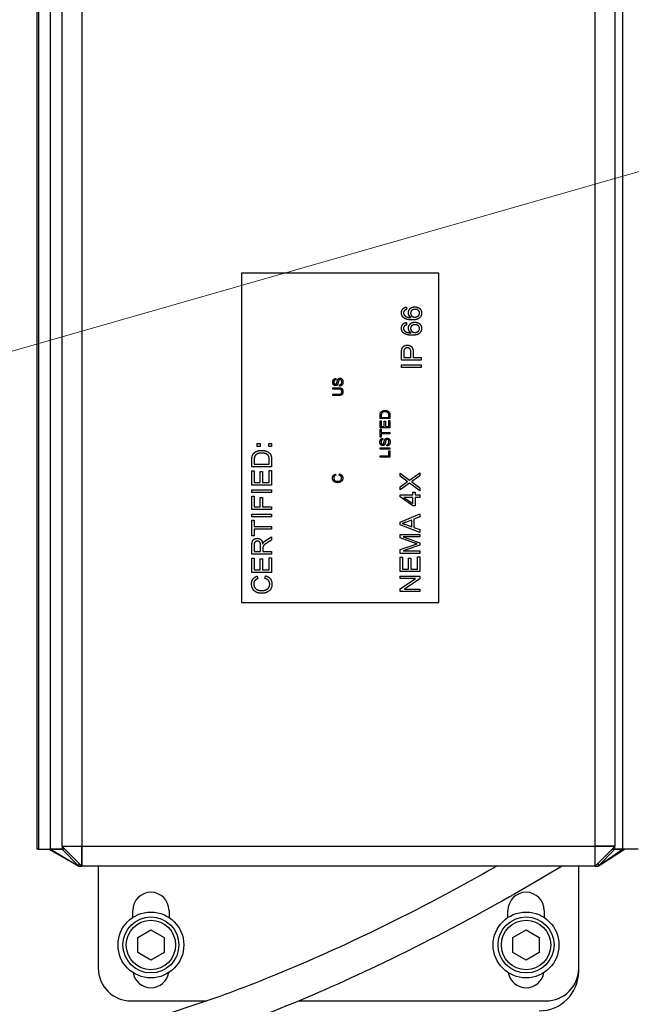
# Model space of a CAD drawing. Units: millimetres. Extents: x 156 to 4857, y 19 to 2724.
# Drawn here: x 710 to 775, y 1258 to 1363 of the extents above; entities that cross this region are included whole.
import ezdxf

# ---------------------------------------------------------------- set-up
doc = ezdxf.new("R2010")
doc.units = ezdxf.units.MM
doc.header["$LTSCALE"] = 10
doc.layers.add('Symbols(Hillmar_metric)', color=7, linetype='Continuous', lineweight=18)
doc.layers.add('Visible Edges(Hillmar_metric)', color=7, linetype='Continuous', lineweight=25)
doc.layers.add('Visible Tangent Edges(Hillmar_Metric)', color=7, linetype='Continuous', lineweight=25, true_color=0xc0c0c0)
doc.styles.add('Hillmar_metric_Dimensions', font='arial.ttf')
doc.dimstyles.new('DEFAULT-ISO-Method 1b-Hillmar_metric$7', dxfattribs={"dimscale": 10, "dimtxt": 2, "dimasz": 2.5, "dimexe": 1, "dimexo": 1, "dimgap": 0.25, "dimtad": 1, "dimtih": 1, "dimtoh": 1, "dimrnd": 1e-08, "dimdsep": 46, "dimtxsty": 'Hillmar_metric_Dimensions', "dimcen": 0.09, "dimdle": 8, "dimclrd": 7, "dimclre": 7, "dimclrt": 7, "dimazin": 2, "dimtfac": 0.75, "dimtmove": 0, "dimatfit": 3, "dimfxl": 1, "dimtolj": 1, "dimlwd": 15, "dimlwe": 9, "dimarcsym": 0})

msp = doc.modelspace()

# ---------------------------------------------------------------- linework, layer by layer
at = {"layer": 'Visible Edges(Hillmar_metric)'}
for p, q in [((711.8029, 1365.4277), (711.8029, 1274.5126)), ((711.9853, 1365.4277), (711.9853, 1274.5126)), ((714.4755, 1274.8202), (714.4755, 1365.1202)), ((773.2755, 1365.1202), (773.2755, 1274.8202)), ((733.5575, 1335.7202), (733.5575, 1300.7202)), ((754.5575, 1335.7202), (733.5575, 1335.7202)), ((754.5575, 1300.7202), (754.5575, 1335.7202)), ((751.0973, 1332.1082), (751.1181, 1331.8521)), ((751.0973, 1330.4771), (751.1181, 1330.221)), ((750.5819, 1326.4692), (750.5819, 1327.2615)), ((750.83, 1327.2855), (750.83, 1326.7477)), ((750.83, 1326.7477), (751.5807, 1326.7477)), ((751.5807, 1326.7477), (751.5807, 1327.2903)), ((751.8288, 1327.2871), (751.8288, 1326.7477)), ((751.8288, 1326.7477), (752.6819, 1326.7477)), ((752.6819, 1326.7477), (752.6819, 1326.4692)), ((752.6819, 1326.4692), (750.5819, 1326.4692)), ((750.5819, 1325.7025), (750.5819, 1325.981)), ((750.5819, 1325.981), (752.6819, 1325.981)), ((752.6819, 1325.7025), (750.5819, 1325.7025)), ((752.6819, 1325.981), (752.6819, 1325.7025)), ((743.5835, 1324.5346), (743.5939, 1324.4018)), ((744.0005, 1323.7295), (743.9893, 1323.8608)), ((743.2882, 1323.5455), (743.8948, 1323.5455)), ((743.2882, 1323.4062), (743.2882, 1323.5455)), ((743.894, 1323.4062), (743.2882, 1323.4062)), ((743.2882, 1322.7196), (743.2882, 1322.8588)), ((743.2882, 1322.8588), (743.894, 1322.8588)), ((743.8948, 1322.7196), (743.2882, 1322.7196)), ((748.3008, 1320.2615), (748.3008, 1320.6232)), ((748.4249, 1320.6216), (748.4249, 1320.4007)), ((749.2268, 1320.4007), (749.2268, 1320.6248)), ((749.3508, 1320.6408), (749.3508, 1320.2615)), ((749.3508, 1320.2615), (748.3008, 1320.2615)), ((748.3008, 1320.0462), (748.4249, 1320.0462)), ((748.3008, 1319.2859), (748.3008, 1320.0462)), ((748.4249, 1320.4007), (749.2268, 1320.4007)), ((748.4249, 1320.0462), (748.4249, 1319.4252)), ((748.4249, 1319.4252), (748.7458, 1319.4252)), ((748.7458, 1320.007), (748.8699, 1320.007)), ((748.7458, 1319.4252), (748.7458, 1320.007)), ((748.8699, 1320.007), (748.8699, 1319.4252)), ((748.8699, 1319.4252), (749.2268, 1319.4252)), ((749.2268, 1319.4252), (749.2268, 1320.0702)), ((749.2268, 1320.0702), (749.3508, 1320.0702)), ((749.3508, 1320.0702), (749.3508, 1319.2859)), ((749.3508, 1319.2859), (748.3008, 1319.2859)), ((748.3008, 1318.3079), (748.3008, 1319.1403)), ((748.3008, 1319.1403), (748.4249, 1319.1403)), ((748.4249, 1319.1403), (748.4249, 1318.7929)), ((748.4249, 1318.7929), (749.3508, 1318.7929)), ((749.3508, 1318.6537), (748.4249, 1318.6537)), ((748.4249, 1318.6537), (748.4249, 1318.3079)), ((749.3508, 1318.7929), (749.3508, 1318.6537)), ((735.2436, 1317.3123), (735.2436, 1317.6052)), ((735.2436, 1317.6052), (735.5365, 1317.6052)), ((735.5365, 1317.3123), (735.2436, 1317.3123)), ((735.5365, 1317.6052), (735.5365, 1317.3123)), ((736.4729, 1317.6052), (736.7658, 1317.6052)), ((736.4729, 1317.3123), (736.4729, 1317.6052)), ((736.7658, 1317.3123), (736.4729, 1317.3123)), ((736.7658, 1317.6052), (736.7658, 1317.3123)), ((748.4249, 1318.3079), (748.3008, 1318.3079)), ((748.5962, 1318.1655), (748.6066, 1318.0326)), ((749.0131, 1317.3604), (749.0019, 1317.4916)), ((748.3008, 1317.0242), (748.3008, 1317.1635)), ((748.3008, 1317.1635), (749.3508, 1317.1635)), ((749.3508, 1317.0242), (748.3008, 1317.0242)), ((748.3008, 1316.3184), (749.2268, 1316.3184)), ((748.3008, 1316.1791), (748.3008, 1316.3184)), ((749.2268, 1316.3184), (749.2268, 1316.8354)), ((749.2268, 1316.8354), (749.3508, 1316.8354)), ((749.3508, 1317.1635), (749.3508, 1317.0242)), ((749.3508, 1316.8354), (749.3508, 1316.1791)), ((734.6658, 1315.1531), (734.6658, 1315.8765)), ((734.9139, 1315.8733), (734.9139, 1315.4316)), ((734.9139, 1315.4316), (736.5177, 1315.4316)), ((736.5177, 1315.4316), (736.5177, 1315.8797)), ((736.7658, 1315.9118), (736.7658, 1315.1531)), ((749.3508, 1316.1791), (748.3008, 1316.1791)), ((736.7658, 1315.1531), (734.6658, 1315.1531)), ((734.6658, 1313.2019), (734.6658, 1314.7225)), ((734.6658, 1314.7225), (734.9139, 1314.7225)), ((734.9139, 1314.7225), (734.9139, 1313.4804)), ((735.5557, 1313.4804), (735.5557, 1314.6441)), ((735.5557, 1314.6441), (735.8038, 1314.6441)), ((735.8038, 1314.6441), (735.8038, 1313.4804)), ((736.5177, 1314.7705), (736.7658, 1314.7705)), ((736.5177, 1313.4804), (736.5177, 1314.7705)), ((736.7658, 1314.7705), (736.7658, 1313.2019)), ((743.5503, 1314.37), (743.5831, 1314.2331)), ((743.9441, 1314.2484), (743.9793, 1314.3876)), ((750.4307, 1314.4594), (751.4295, 1313.7312)), ((750.4307, 1314.1569), (750.4307, 1314.4594)), ((750.9893, 1313.7376), (750.4307, 1314.1569)), ((751.4295, 1313.7312), (752.5307, 1314.5171)), ((752.5307, 1314.1761), (751.7816, 1313.6447)), ((752.5307, 1314.5171), (752.5307, 1314.1761)), ((736.7658, 1313.2019), (734.6658, 1313.2019)), ((734.9139, 1313.4804), (735.5557, 1313.4804)), ((735.8038, 1313.4804), (736.5177, 1313.4804)), ((751.4423, 1313.403), (750.4307, 1312.6876)), ((750.4307, 1313.0173), (750.9685, 1313.4014)), ((752.5307, 1312.5915), (751.4423, 1313.403)), ((751.8024, 1313.4575), (752.5307, 1312.9261)), ((734.6658, 1312.7073), (736.7658, 1312.7073)), ((734.6658, 1312.4288), (734.6658, 1312.7073)), ((736.7658, 1312.4288), (734.6658, 1312.4288)), ((736.7658, 1312.7073), (736.7658, 1312.4288)), ((750.4307, 1312.6876), (750.4307, 1313.0173)), ((750.4307, 1312.153), (751.7912, 1312.153)), ((750.4307, 1311.9417), (750.4307, 1312.153)), ((751.7912, 1312.153), (751.7912, 1312.4363)), ((751.7912, 1312.4363), (752.0281, 1312.4363)), ((752.0281, 1312.4363), (752.0281, 1312.153)), ((752.0281, 1312.153), (752.5307, 1312.153)), ((752.5307, 1312.9261), (752.5307, 1312.5915)), ((752.5307, 1312.153), (752.5307, 1311.8953)), ((734.6658, 1310.6025), (734.6658, 1312.0207)), ((734.6658, 1312.0207), (734.9139, 1312.0207)), ((734.9139, 1312.0207), (734.9139, 1310.881)), ((735.5637, 1311.867), (735.8118, 1311.867)), ((735.5637, 1310.881), (735.5637, 1311.867)), ((735.8118, 1311.867), (735.8118, 1310.881)), ((751.7912, 1310.9845), (750.4307, 1311.9417)), ((751.7912, 1311.8953), (750.8437, 1311.8953)), ((750.8437, 1311.8953), (751.7912, 1311.2374)), ((751.7912, 1311.2374), (751.7912, 1311.8953)), ((752.0281, 1311.8953), (752.0281, 1310.9845)), ((752.5307, 1311.8953), (752.0281, 1311.8953)), ((736.7658, 1310.6025), (734.6658, 1310.6025)), ((734.6658, 1309.8214), (734.6658, 1310.0999)), ((734.6658, 1310.0999), (736.7658, 1310.0999)), ((734.9139, 1310.881), (735.5637, 1310.881)), ((735.8118, 1310.881), (736.7658, 1310.881)), ((736.7658, 1310.881), (736.7658, 1310.6025)), ((736.7658, 1310.0999), (736.7658, 1309.8214)), ((750.4307, 1309.2799), (752.5307, 1310.1378)), ((752.0281, 1310.9845), (751.7912, 1310.9845)), ((752.5307, 1310.1378), (752.5307, 1309.8209)), ((736.7658, 1309.8214), (734.6658, 1309.8214)), ((734.6658, 1307.8239), (734.6658, 1309.4885)), ((734.6658, 1309.4885), (734.9139, 1309.4885)), ((734.9139, 1309.4885), (734.9139, 1308.7938)), ((750.4307, 1308.979), (750.4307, 1309.2799)), ((752.5307, 1308.1722), (750.4307, 1308.979)), ((751.0534, 1309.0094), (751.6696, 1308.7773)), ((751.6696, 1309.4911), (751.087, 1309.2703)), ((751.6696, 1308.7773), (751.6696, 1309.4911)), ((752.5307, 1309.8209), (751.8953, 1309.5776)), ((751.8953, 1309.5776), (751.8953, 1308.6972)), ((734.9139, 1308.7938), (736.7658, 1308.7938)), ((736.7658, 1308.5153), (734.9139, 1308.5153)), ((734.9139, 1308.5153), (734.9139, 1307.8239)), ((736.7658, 1308.7938), (736.7658, 1308.5153)), ((750.4307, 1307.5816), (750.4307, 1307.9546)), ((750.4307, 1307.9546), (752.5307, 1307.9546)), ((751.8953, 1308.6972), (752.5307, 1308.4668)), ((752.5307, 1308.4668), (752.5307, 1308.1722)), ((752.5307, 1307.9546), (752.5307, 1307.6873)), ((734.9139, 1307.8239), (734.6658, 1307.8239)), ((736.1943, 1307.3517), (736.7658, 1307.715)), ((736.7658, 1307.3677), (736.3288, 1307.0892)), ((736.7658, 1307.715), (736.7658, 1307.3677)), ((751.8921, 1307.0774), (750.4307, 1307.5816)), ((750.4307, 1306.3668), (751.9177, 1306.8645)), ((752.5307, 1306.8245), (750.7428, 1306.2163)), ((750.7732, 1307.6873), (752.5307, 1307.0742)), ((752.5307, 1307.6873), (750.7732, 1307.6873)), ((752.5307, 1307.0742), (752.5307, 1306.8245)), ((734.6658, 1305.8663), (734.6658, 1306.7979)), ((736.7658, 1305.8663), (734.6658, 1305.8663)), ((734.8979, 1306.8091), (734.8979, 1306.1448)), ((734.8979, 1306.1448), (735.5925, 1306.1448)), ((735.5925, 1306.1448), (735.5925, 1306.7419)), ((735.8326, 1306.4666), (735.8326, 1306.1448)), ((735.8326, 1306.1448), (736.7658, 1306.1448)), ((736.7658, 1306.1448), (736.7658, 1305.8663)), ((750.4307, 1305.949), (750.4307, 1306.3668)), ((752.5307, 1305.949), (750.4307, 1305.949)), ((750.7428, 1306.2163), (752.5307, 1306.2163)), ((752.5307, 1306.2163), (752.5307, 1305.949)), ((734.6658, 1303.9104), (734.6658, 1305.431)), ((734.6658, 1305.431), (734.9139, 1305.431)), ((734.9139, 1305.431), (734.9139, 1304.1889)), ((735.5557, 1304.1889), (735.5557, 1305.3525)), ((735.5557, 1305.3525), (735.8038, 1305.3525)), ((735.8038, 1305.3525), (735.8038, 1304.1889)), ((736.5177, 1305.479), (736.7658, 1305.479)), ((736.5177, 1304.1889), (736.5177, 1305.479)), ((736.7658, 1305.479), (736.7658, 1303.9104)), ((750.4307, 1305.5264), (750.6788, 1305.5264)), ((750.4307, 1304.0059), (750.4307, 1305.5264)), ((750.6788, 1305.5264), (750.6788, 1304.2844)), ((751.3207, 1305.448), (751.5687, 1305.448)), ((751.3207, 1304.2844), (751.3207, 1305.448)), ((751.5687, 1305.448), (751.5687, 1304.2844)), ((752.2826, 1304.2844), (752.2826, 1305.5745)), ((752.2826, 1305.5745), (752.5307, 1305.5745)), ((752.5307, 1305.5745), (752.5307, 1304.0059)), ((736.7658, 1303.9104), (734.6658, 1303.9104)), ((734.9139, 1304.1889), (735.5557, 1304.1889)), ((735.8038, 1304.1889), (736.5177, 1304.1889)), ((752.5307, 1304.0059), (750.4307, 1304.0059)), ((750.6788, 1304.2844), (751.3207, 1304.2844)), ((751.5687, 1304.2844), (752.2826, 1304.2844)), ((735.2404, 1303.5262), (735.306, 1303.2525)), ((736.0279, 1303.2829), (736.0983, 1303.5614)), ((750.4307, 1303.268), (750.4307, 1303.5337)), ((750.4307, 1303.5337), (752.5307, 1303.5337)), ((750.4307, 1302.1636), (752.0793, 1303.268)), ((752.0793, 1303.268), (750.4307, 1303.268)), ((752.5307, 1303.2488), (750.8821, 1302.1444)), ((752.5307, 1303.5337), (752.5307, 1303.2488)), ((750.4307, 1301.8786), (750.4307, 1302.1636)), ((752.5307, 1301.8786), (750.4307, 1301.8786)), ((750.8821, 1302.1444), (752.5307, 1302.1444)), ((752.5307, 1302.1444), (752.5307, 1301.8786)), ((733.5575, 1300.7202), (754.5575, 1300.7202)), ((711.9853, 1274.5126), (711.8029, 1274.5126)), ((711.9853, 1274.5126), (713.2432, 1274.5126)), ((713.0608, 1274.5126), (716.268, 1272.7202)), ((713.2432, 1274.5126), (714.4755, 1274.5126)), ((714.4755, 1274.5126), (713.2432, 1274.5126)), ((713.2432, 1274.5126), (716.268, 1272.7202)), ((714.4755, 1274.8202), (714.4755, 1274.5126)), ((714.4755, 1274.8202), (716.5755, 1274.8202)), ((714.4755, 1274.8202), (714.783, 1274.5126)), ((714.4755, 1274.8202), (716.5755, 1274.8202)), ((714.783, 1274.5126), (714.4755, 1274.5126)), ((714.783, 1274.5126), (714.4755, 1274.5126)), ((714.4755, 1274.5126), (716.268, 1272.7202)), ((714.783, 1274.5126), (716.268, 1273.0277)), ((716.5755, 1274.8202), (716.5755, 1272.7202)), ((716.5755, 1272.7202), (716.5755, 1274.8202)), ((771.1755, 1274.8202), (773.2755, 1274.8202)), ((771.1755, 1272.7202), (771.1755, 1274.8202)), ((773.2755, 1274.8202), (771.1755, 1274.8202)), ((771.1755, 1272.7202), (771.1755, 1274.8202)), ((771.483, 1273.0277), (772.968, 1274.5126)), ((771.483, 1272.7202), (773.2755, 1274.5126)), ((771.483, 1272.7202), (774.097, 1274.5126)), ((771.483, 1272.7202), (774.2794, 1274.5126)), ((772.968, 1274.5126), (773.2755, 1274.8202)), ((772.968, 1274.5126), (773.2755, 1274.5126)), ((772.968, 1274.5126), (773.2755, 1274.5126)), ((773.2755, 1274.5126), (773.2755, 1274.8202)), ((774.097, 1274.5126), (773.2755, 1274.5126)), ((773.2755, 1274.5126), (774.097, 1274.5126)), ((775.7657, 1274.5126), (774.097, 1274.5126)), ((716.268, 1273.0277), (716.268, 1272.7202)), ((716.268, 1273.0277), (716.268, 1272.7202)), ((716.268, 1273.0277), (716.5755, 1272.7202)), ((716.268, 1272.7202), (716.5755, 1272.7202)), ((771.1755, 1272.7202), (716.5755, 1272.7202)), ((718.3255, 1272.7202), (718.3255, 1261.8842)), ((769.4255, 1261.8842), (769.4255, 1272.7202)), ((771.1755, 1272.7202), (771.483, 1273.0277)), ((771.1755, 1272.7202), (771.483, 1272.7202)), ((771.483, 1273.0277), (771.483, 1272.7202)), ((771.483, 1273.0277), (771.483, 1272.7202)), ((722.0005, 1267.2572), (722.0005, 1268.0092)), ((725.8505, 1268.0092), (725.8505, 1267.2572)), ((761.9005, 1267.2572), (761.9005, 1268.0092)), ((765.7505, 1268.0092), (765.7505, 1267.2572)), ((722.5255, 1265.1424), (723.9255, 1265.9507)), ((722.5255, 1263.5259), (722.5255, 1265.1424)), ((723.9255, 1265.9507), (725.3255, 1265.1424)), ((725.3255, 1265.1424), (725.3255, 1263.5259)), ((762.4255, 1265.1424), (763.8255, 1265.9507)), ((762.4255, 1263.5259), (762.4255, 1265.1424)), ((763.8255, 1265.9507), (765.2255, 1265.1424)), ((765.2255, 1265.1424), (765.2255, 1263.5259)), ((723.9255, 1262.7176), (722.5255, 1263.5259)), ((725.3255, 1263.5259), (723.9255, 1262.7176)), ((763.8255, 1262.7176), (762.4255, 1263.5259)), ((765.2255, 1263.5259), (763.8255, 1262.7176)), ((769.4255, 1261.5342), (769.4255, 1261.8842)), ((721.8255, 1258.3842), (729.8578, 1258.3842)), ((739.6356, 1258.3842), (765.9255, 1258.3842))]:
    msp.add_line(p, q, dxfattribs=at)
for centre, radius in [((723.9255, 1264.3342), 3.5), ((723.9255, 1264.3342), 2.975), ((763.8255, 1264.3342), 3.5), ((763.8255, 1264.3342), 2.975)]:
    msp.add_circle(centre, radius, dxfattribs=at)
for centre, radius, start, end in [((723.9255, 1268.0092), 1.925, 0, 180), ((763.8255, 1268.0092), 1.925, 0, 180), ((721.8255, 1261.8842), 3.5, 180, 270), ((765.9255, 1261.8842), 3.5, 270, 0), ((723.9255, 1261.7092), 1.925, 189.418027, 350.581973), ((763.8255, 1261.7092), 1.925, 189.418027, 350.581973), ((765.2255, 1261.5342), 4.2, 270, 0)]:
    msp.add_arc(centre, radius, start, end, dxfattribs=at)
for points, knots in [([(760.7357, 1272.7202), (756.5758, 1270.3518), (752.3466, 1268.119), (744.4503, 1264.2768), (740.7734, 1262.6254), (734.2588, 1259.9631), (731.3891, 1258.8903), (726.3333, 1257.1949), (724.117, 1256.526), (720.173, 1255.4811), (718.4237, 1255.0754), (715.2677, 1254.4569), (713.8466, 1254.2256), (711.2468, 1253.8952), (710.0588, 1253.7845), (706.8056, 1253.5987), (704.8283, 1253.6291), (701.3177, 1253.968), (699.7595, 1254.2465), (696.8454, 1255.0289), (695.4868, 1255.5294), (692.8155, 1256.8001), (691.5141, 1257.5882), (688.822, 1259.5861), (687.4544, 1260.8458), (685.2761, 1263.2325), (684.4361, 1264.2553), (682.5595, 1266.745), (681.53, 1268.2576), (679.0259, 1272.2015), (677.5502, 1274.7479), (674.7769, 1279.6957), (673.4991, 1282.0315), (670.6576, 1287.1964), (669.0776, 1290.0513), (665.8133, 1295.7516), (664.1446, 1298.5833), (660.8233, 1303.9648), (659.2018, 1306.4979), (655.9425, 1311.3604), (654.324, 1313.6836), (651.0475, 1318.1816), (649.4017, 1320.3543), (646.0582, 1324.581), (644.3689, 1326.6347), (640.9329, 1330.6388), (639.1922, 1332.5897), (635.652, 1336.3954), (633.8573, 1338.2511), (628.4179, 1343.6471), (624.6119, 1347.141), (616.8061, 1353.7128), (612.8303, 1356.8031), (604.7609, 1362.5404), (600.6864, 1365.2026), (592.517, 1370.0556), (588.4384, 1372.2652), (580.3644, 1376.2006), (576.3824, 1377.9492), (568.5938, 1380.9749), (564.7975, 1382.2779), (557.4477, 1384.4482), (553.9009, 1385.3429), (547.0879, 1386.7487), (543.8249, 1387.2868), (537.5898, 1388.0371), (534.6182, 1388.2745), (528.9562, 1388.4795), (526.2644, 1388.4692), (521.1405, 1388.2273), (518.7058, 1388.0147), (514.0692, 1387.4077), (511.8641, 1387.0292), (507.6587, 1386.1207), (505.655, 1385.6037), (501.8258, 1384.4405), (499.997, 1383.8048), (496.4938, 1382.4194), (494.8163, 1381.6779), (491.5949, 1380.0905), (490.0483, 1379.2509), (487.0708, 1377.4716), (485.6378, 1376.5367), (482.873, 1374.5669), (481.5394, 1373.5354), (478.9616, 1371.3684), (477.7161, 1370.2351), (475.3053, 1367.8567), (474.1393, 1366.6127), (470.9908, 1362.9713), (469.0891, 1360.4376), (466.4393, 1356.3268), (465.5898, 1354.9048), (463.9628, 1351.9553), (463.1854, 1350.4277), (462.4461, 1348.8462)], [0.199535583, 0.199535583, 0.199535583, 0.199535583, 0.229148628, 0.229148628, 0.255410378, 0.255410378, 0.276943323, 0.276943323, 0.294609329, 0.294609329, 0.309465277, 0.309465277, 0.322325263, 0.322325263, 0.333771827, 0.333771827, 0.354683388, 0.354683388, 0.373391869, 0.373391869, 0.391837141, 0.391837141, 0.411714302, 0.411714302, 0.435015542, 0.435015542, 0.450281581, 0.450281581, 0.46962413, 0.46962413, 0.497286951, 0.497286951, 0.51965941, 0.51965941, 0.54465941, 0.54465941, 0.567877859, 0.567877859, 0.587818072, 0.587818072, 0.605683798, 0.605683798, 0.622198716, 0.622198716, 0.637767264, 0.637767264, 0.652628739, 0.652628739, 0.66693105, 0.66693105, 0.694603018, 0.694603018, 0.720681212, 0.720681212, 0.745303146, 0.745303146, 0.76843315, 0.76843315, 0.789975511, 0.789975511, 0.809851978, 0.809851978, 0.828046977, 0.828046977, 0.844619734, 0.844619734, 0.859691442, 0.859691442, 0.873421437, 0.873421437, 0.885984097, 0.885984097, 0.897552146, 0.897552146, 0.908287047, 0.908287047, 0.918334887, 0.918334887, 0.927825764, 0.927825764, 0.936875099, 0.936875099, 0.945585846, 0.945585846, 0.954051024, 0.954051024, 0.962356293, 0.962356293, 0.97058246, 0.97058246, 0.98529123, 0.98529123, 0.992645615, 0.992645615, 1, 1, 1, 1]), ([(767.65, 1272.7202), (765.3894, 1271.3527), (763.0917, 1270.0176), (756.5164, 1266.3474), (752.2006, 1264.1164), (744.2336, 1260.3321), (740.5694, 1258.7282), (734.0623, 1256.1449), (731.1892, 1255.1051), (726.0921, 1253.4596), (723.8417, 1252.8099), (719.8017, 1251.7967), (717.9938, 1251.4049), (714.7016, 1250.8148), (713.2053, 1250.5983), (710.4431, 1250.3028), (709.1694, 1250.2119), (705.6502, 1250.0967), (703.4816, 1250.1914), (699.586, 1250.7049), (697.8366, 1251.088), (694.5686, 1252.1216), (693.0445, 1252.7631), (690.0844, 1254.3427), (688.6573, 1255.2943), (685.7345, 1257.6414), (684.2693, 1259.0846), (681.9221, 1261.7884), (680.9986, 1262.9693), (678.8628, 1265.9284), (677.6694, 1267.766), (674.5423, 1272.8962), (672.6138, 1276.3772), (669.1116, 1282.7439), (667.5988, 1285.508), (664.3807, 1291.2356), (662.6754, 1294.1991), (659.2846, 1299.8261), (657.6335, 1302.4691), (654.3485, 1307.4825), (652.7402, 1309.8438), (649.4987, 1314.3912), (647.88, 1316.5745), (644.5982, 1320.8109), (642.9447, 1322.8633), (639.5843, 1326.8601), (637.8841, 1328.8047), (634.4272, 1332.5962), (632.6756, 1334.4439), (627.3678, 1339.8154), (623.6508, 1343.2964), (616.0215, 1349.8493), (612.1335, 1352.9331), (604.2338, 1358.6672), (600.2409, 1361.332), (592.2267, 1366.1992), (588.2213, 1368.4196), (580.2856, 1372.3831), (576.3686, 1374.1483), (568.7044, 1377.2106), (564.9672, 1378.5331), (557.7336, 1380.7437), (554.2435, 1381.659), (547.5451, 1383.1063), (544.3395, 1383.6652), (538.2226, 1384.4582), (535.311, 1384.7172), (529.7737, 1384.9673), (527.1457, 1384.9804), (522.1538, 1384.7888), (519.7866, 1384.6027), (515.2884, 1384.0533), (513.1538, 1383.7055), (509.0916, 1382.8641), (507.1603, 1382.383), (503.4771, 1381.2979), (501.7216, 1380.704), (498.3648, 1379.4087), (496.7604, 1378.7154), (493.6836, 1377.2309), (492.2087, 1376.446), (489.3723, 1374.7827), (488.0086, 1373.9092), (485.3792, 1372.0686), (484.1118, 1371.1051), (481.6621, 1369.0806), (480.4787, 1368.0219), (478.1872, 1365.7991), (477.0784, 1364.6361), (474.0213, 1361.1606), (472.1531, 1358.7054), (469.5474, 1354.6997), (468.7116, 1353.3107), (467.1103, 1350.4215), (466.3448, 1348.9214), (465.6168, 1347.3641)], [0.187320428, 0.187320428, 0.187320428, 0.187320428, 0.203475096, 0.203475096, 0.233228251, 0.233228251, 0.259063922, 0.259063922, 0.2802883, 0.2802883, 0.297843822, 0.297843822, 0.312748664, 0.312748664, 0.325767006, 0.325767006, 0.337438422, 0.337438422, 0.358857645, 0.358857645, 0.37797191, 0.37797191, 0.39645124, 0.39645124, 0.415884271, 0.415884271, 0.43865072, 0.43865072, 0.454430994, 0.454430994, 0.476067463, 0.476067463, 0.511327177, 0.511327177, 0.536327177, 0.536327177, 0.561327177, 0.561327177, 0.582630904, 0.582630904, 0.60117297, 0.60117297, 0.618087967, 0.618087967, 0.633922312, 0.633922312, 0.648976324, 0.648976324, 0.663428707, 0.663428707, 0.691350831, 0.691350831, 0.717635488, 0.717635488, 0.742460442, 0.742460442, 0.765805322, 0.765805322, 0.787575032, 0.787575032, 0.807683256, 0.807683256, 0.826103161, 0.826103161, 0.842883944, 0.842883944, 0.858140276, 0.858140276, 0.872028697, 0.872028697, 0.884723622, 0.884723622, 0.896399498, 0.896399498, 0.907220284, 0.907220284, 0.917334751, 0.917334751, 0.926875551, 0.926875551, 0.935960375, 0.935960375, 0.944694113, 0.944694113, 0.953171373, 0.953171373, 0.96147906, 0.96147906, 0.969698887, 0.969698887, 0.984849443, 0.984849443, 0.992424722, 0.992424722, 1, 1, 1, 1])]:
    msp.add_open_spline(points, degree=3, knots=knots, dxfattribs=at)
for points in [[(750.5739, 1331.5111), (750.5739, 1331.7592), (750.8524, 1332.0761), (751.0973, 1332.1082)], [(751.3198, 1331.5239), (751.3198, 1331.7816), (751.6992, 1332.145), (752.0001, 1332.145)], [(752.0001, 1332.145), (752.197, 1332.145), (752.5363, 1331.9737), (752.7171, 1331.676), (752.7171, 1331.4871)], [(750.814, 1330.9829), (750.5739, 1331.1782), (750.5739, 1331.5111)], [(750.8957, 1331.7544), (750.7852, 1331.6488), (750.7852, 1331.4951)], [(750.7852, 1331.4951), (750.7852, 1331.3719), (750.854, 1331.279)], [(751.6992, 1330.7572), (751.0909, 1330.7572), (750.814, 1330.9829)], [(750.854, 1331.279), (750.9421, 1331.1574), (751.2846, 1331.0165), (751.5999, 1331.0133)], [(751.1181, 1331.8521), (750.9661, 1331.8168), (750.8957, 1331.7544)], [(751.5999, 1331.0133), (751.4575, 1331.1062), (751.3198, 1331.3767), (751.3198, 1331.5239)], [(752.0161, 1331.8793), (751.7984, 1331.8793), (751.5471, 1331.6488), (751.5471, 1331.4711)], [(751.5471, 1331.4711), (751.5471, 1331.2967), (751.7984, 1331.0534), (752.0017, 1331.0534)], [(752.7171, 1331.4871), (752.7171, 1331.1638), (752.2434, 1330.7572), (751.6992, 1330.7572)], [(752.0017, 1331.0534), (752.1345, 1331.0534), (752.3778, 1331.167), (752.5059, 1331.3687), (752.5059, 1331.4807)], [(752.5059, 1331.4807), (752.5059, 1331.6456), (752.2418, 1331.8793), (752.0161, 1331.8793)], [(750.5739, 1329.8801), (750.5739, 1330.1282), (750.8524, 1330.4451), (751.0973, 1330.4771)], [(750.814, 1329.3519), (750.5739, 1329.5472), (750.5739, 1329.8801)], [(750.8957, 1330.1234), (750.7852, 1330.0178), (750.7852, 1329.8641)], [(750.7852, 1329.8641), (750.7852, 1329.7409), (750.854, 1329.648)], [(751.1181, 1330.221), (750.9661, 1330.1858), (750.8957, 1330.1234)], [(751.3198, 1329.8929), (751.3198, 1330.1506), (751.6992, 1330.514), (752.0001, 1330.514)], [(751.5999, 1329.3823), (751.4575, 1329.4752), (751.3198, 1329.7457), (751.3198, 1329.8929)], [(752.0161, 1330.2483), (751.7984, 1330.2483), (751.5471, 1330.0178), (751.5471, 1329.8401)], [(751.5471, 1329.8401), (751.5471, 1329.6656), (751.7984, 1329.4223), (752.0017, 1329.4223)], [(752.7171, 1329.8561), (752.7171, 1329.5328), (752.2434, 1329.1262), (751.6992, 1329.1262)], [(752.0001, 1330.514), (752.197, 1330.514), (752.5363, 1330.3427), (752.7171, 1330.045), (752.7171, 1329.8561)], [(752.0017, 1329.4223), (752.1345, 1329.4223), (752.3778, 1329.536), (752.5059, 1329.7377), (752.5059, 1329.8497)], [(752.5059, 1329.8497), (752.5059, 1330.0146), (752.2418, 1330.2483), (752.0161, 1330.2483)], [(751.6992, 1329.1262), (751.0909, 1329.1262), (750.814, 1329.3519)], [(750.854, 1329.648), (750.9421, 1329.5264), (751.2846, 1329.3855), (751.5999, 1329.3823)], [(750.6027, 1327.5816), (750.6284, 1327.7369), (750.7724, 1327.945), (751.0333, 1328.073), (751.1902, 1328.073)], [(751.1982, 1327.7865), (751.0669, 1327.7865), (750.878, 1327.6537), (750.8492, 1327.5448)], [(751.1902, 1328.073), (751.4575, 1328.073), (751.8288, 1327.7321), (751.8288, 1327.2871)], [(751.5807, 1327.2903), (751.5807, 1327.5608), (751.3806, 1327.7865), (751.1982, 1327.7865)], [(750.5819, 1327.2615), (750.5819, 1327.4712), (750.6027, 1327.5816)], [(750.8492, 1327.5448), (750.83, 1327.4744), (750.83, 1327.2855)], [(743.2698, 1324.1393), (743.2698, 1324.2561), (743.345, 1324.4346), (743.4915, 1324.5314), (743.5835, 1324.5346)], [(743.5595, 1323.7688), (743.4795, 1323.7688), (743.3418, 1323.8592), (743.2698, 1324.0329), (743.2698, 1324.1393)], [(743.5939, 1324.4018), (743.4939, 1324.3914), (743.3922, 1324.2665), (743.3922, 1324.1449)], [(743.3922, 1324.1449), (743.3922, 1324.0184), (743.4851, 1323.9024), (743.5499, 1323.9024)], [(743.5499, 1323.9024), (743.6067, 1323.9024), (743.6435, 1323.9432)], [(743.7876, 1323.9176), (743.7484, 1323.8424), (743.6315, 1323.7688), (743.5595, 1323.7688)], [(743.6435, 1323.9432), (743.6796, 1323.984), (743.7564, 1324.3242), (743.7852, 1324.3874)], [(743.7852, 1324.3874), (743.8276, 1324.4786), (743.9573, 1324.5659), (744.0413, 1324.5659)], [(743.9052, 1324.309), (743.8884, 1324.2665), (743.8188, 1323.976), (743.7876, 1323.9176)], [(744.0533, 1324.4322), (744.0037, 1324.4322), (743.93, 1324.3754), (743.9052, 1324.309)], [(743.9893, 1323.8608), (744.0685, 1323.8704), (744.1693, 1323.9384), (744.2318, 1324.0817), (744.2318, 1324.1713)], [(744.3558, 1324.1777), (744.3558, 1324.0345), (744.2726, 1323.8424), (744.1061, 1323.7327), (744.0005, 1323.7295)], [(744.0413, 1324.5659), (744.1253, 1324.5659), (744.2734, 1324.4698), (744.3558, 1324.2897), (744.3558, 1324.1777)], [(744.2318, 1324.1713), (744.2318, 1324.2505), (744.1845, 1324.373), (744.1021, 1324.4322), (744.0533, 1324.4322)], [(744.2302, 1323.1229), (744.2302, 1323.2758), (744.0909, 1323.4062), (743.894, 1323.4062)], [(743.894, 1322.8588), (744.0301, 1322.8588), (744.1597, 1322.9092), (744.2302, 1323.0333), (744.2302, 1323.1229)], [(743.8948, 1323.5455), (744.0533, 1323.5455), (744.239, 1323.4742), (744.3558, 1323.287), (744.3558, 1323.1349)], [(744.3558, 1323.1349), (744.3558, 1322.9877), (744.2542, 1322.7996), (744.0613, 1322.7196), (743.8948, 1322.7196)], [(748.3008, 1320.6232), (748.3008, 1320.7457), (748.3161, 1320.8105)], [(748.3161, 1320.8105), (748.3369, 1320.9009), (748.3913, 1320.9641)], [(748.3913, 1320.9641), (748.4609, 1321.0474), (748.6794, 1321.1298), (748.8202, 1321.1298)], [(748.4465, 1320.8009), (748.4249, 1320.7449), (748.4249, 1320.6216)], [(748.8178, 1320.9866), (748.653, 1320.9866), (748.4761, 1320.8785), (748.4465, 1320.8009)], [(749.1532, 1320.8817), (749.1036, 1320.9313), (748.9371, 1320.9866), (748.8178, 1320.9866)], [(748.8202, 1321.1298), (748.9395, 1321.1298), (749.1244, 1321.0738), (749.2452, 1320.9866), (749.3148, 1320.8825), (749.3508, 1320.7361), (749.3508, 1320.6408)], [(749.2268, 1320.6248), (749.2268, 1320.7289), (749.1884, 1320.8473), (749.1532, 1320.8817)], [(748.2824, 1317.7701), (748.2824, 1317.887), (748.3577, 1318.0654), (748.5041, 1318.1623), (748.5962, 1318.1655)], [(748.5721, 1317.3996), (748.4921, 1317.3996), (748.3545, 1317.49), (748.2824, 1317.6637), (748.2824, 1317.7701)], [(748.6066, 1318.0326), (748.5065, 1318.0222), (748.4049, 1317.8974), (748.4049, 1317.7757)], [(748.4049, 1317.7757), (748.4049, 1317.6493), (748.4977, 1317.5332), (748.5625, 1317.5332)], [(748.5625, 1317.5332), (748.6194, 1317.5332), (748.6562, 1317.5741)], [(748.8002, 1317.5484), (748.761, 1317.4732), (748.6442, 1317.3996), (748.5721, 1317.3996)], [(748.6562, 1317.5741), (748.6922, 1317.6149), (748.769, 1317.955), (748.7978, 1318.0182)], [(748.7978, 1318.0182), (748.8403, 1318.1095), (748.9699, 1318.1967), (749.0539, 1318.1967)], [(748.9179, 1317.9398), (748.9011, 1317.8974), (748.8314, 1317.6069), (748.8002, 1317.5484)], [(749.0659, 1318.063), (749.0163, 1318.063), (748.9427, 1318.0062), (748.9179, 1317.9398)], [(749.0019, 1317.4916), (749.0811, 1317.5012), (749.182, 1317.5693), (749.2444, 1317.7125), (749.2444, 1317.8021)], [(749.3685, 1317.8085), (749.3685, 1317.6653), (749.2852, 1317.4732), (749.1188, 1317.3636), (749.0131, 1317.3604)], [(749.0539, 1318.1967), (749.138, 1318.1967), (749.286, 1318.1007), (749.3685, 1317.9206), (749.3685, 1317.8085)], [(749.2444, 1317.8021), (749.2444, 1317.8814), (749.1972, 1318.0038), (749.1148, 1318.063), (749.0659, 1318.063)], [(734.6658, 1315.8765), (734.6658, 1316.1214), (734.6962, 1316.2511)], [(734.6962, 1316.2511), (734.7378, 1316.432), (734.8466, 1316.5584)], [(734.8466, 1316.5584), (734.9859, 1316.7249), (735.4229, 1316.8897), (735.7046, 1316.8897)], [(735.6998, 1316.6032), (735.37, 1316.6032), (735.0163, 1316.3871), (734.9571, 1316.2319)], [(736.3704, 1316.3935), (736.2712, 1316.4928), (735.9383, 1316.6032), (735.6998, 1316.6032)], [(735.7046, 1316.8897), (735.9431, 1316.8897), (736.3128, 1316.7777), (736.5545, 1316.6032), (736.6937, 1316.3951), (736.7658, 1316.1022), (736.7658, 1315.9118)], [(736.5177, 1315.8797), (736.5177, 1316.0878), (736.4408, 1316.3247), (736.3704, 1316.3935)], [(734.9571, 1316.2319), (734.9139, 1316.1198), (734.9139, 1315.8733)], [(743.2446, 1313.9554), (743.2446, 1314.1131), (743.4055, 1314.3276), (743.5503, 1314.37)], [(743.5831, 1314.2331), (743.4687, 1314.1963), (743.3639, 1314.0579), (743.3639, 1313.9522)], [(744.2114, 1313.941), (744.2114, 1314.0579), (744.0769, 1314.2195), (743.9441, 1314.2484)], [(743.9793, 1314.3876), (744.1506, 1314.3436), (744.3306, 1314.1171), (744.3306, 1313.953)], [(743.78, 1313.4593), (743.616, 1313.4593), (743.3711, 1313.5849), (743.2446, 1313.8162), (743.2446, 1313.9554)], [(743.3639, 1313.9522), (743.3639, 1313.8314), (743.4799, 1313.6681), (743.6752, 1313.6025), (743.7792, 1313.6025)], [(743.7792, 1313.6025), (743.9129, 1313.6025), (744.1129, 1313.6809), (744.2114, 1313.845), (744.2114, 1313.941)], [(744.3306, 1313.953), (744.3306, 1313.7834), (744.1922, 1313.5705), (743.9305, 1313.4593), (743.78, 1313.4593)], [(750.9685, 1313.4014), (751.135, 1313.5215), (751.2262, 1313.5695)], [(751.2262, 1313.5695), (751.1142, 1313.6399), (750.9893, 1313.7376)], [(751.7816, 1313.6447), (751.7176, 1313.5999), (751.652, 1313.5567)], [(751.652, 1313.5567), (751.7592, 1313.4879), (751.8024, 1313.4575)], [(751.087, 1309.2703), (750.8213, 1309.171), (750.6516, 1309.123)], [(750.6516, 1309.123), (750.8533, 1309.0814), (751.0534, 1309.0094)], [(734.6658, 1306.7979), (734.6658, 1307.078), (734.7794, 1307.3709), (735.0659, 1307.5454), (735.2388, 1307.5454)], [(735.2388, 1307.2589), (735.0899, 1307.2589), (734.8979, 1307.0428), (734.8979, 1306.8091)], [(735.2388, 1307.5454), (735.4629, 1307.5454), (735.7686, 1307.2557), (735.8102, 1306.9547)], [(735.5925, 1306.7419), (735.5925, 1306.9323), (735.5141, 1307.1468), (735.3396, 1307.2589), (735.2388, 1307.2589)], [(735.8102, 1306.9547), (735.863, 1307.0636), (735.9142, 1307.1212)], [(736.3288, 1307.0892), (736.1399, 1306.9675), (735.9399, 1306.8107), (735.8582, 1306.6858), (735.8422, 1306.6218)], [(735.9142, 1307.1212), (736.0263, 1307.2429), (736.1943, 1307.3517)], [(752.2282, 1306.9654), (752.1146, 1307.0006), (751.8921, 1307.0774)], [(751.9177, 1306.8645), (752.1258, 1306.9334), (752.2282, 1306.9654)], [(735.8422, 1306.6218), (735.8326, 1306.5738), (735.8326, 1306.4666)], [(734.629, 1302.6971), (734.629, 1303.0124), (734.9507, 1303.4414), (735.2404, 1303.5262)], [(735.6998, 1301.7047), (735.3716, 1301.7047), (734.8818, 1301.956), (734.629, 1302.4186), (734.629, 1302.6971)], [(735.306, 1303.2525), (735.0771, 1303.1789), (734.8674, 1302.902), (734.8674, 1302.6907)], [(734.8674, 1302.6907), (734.8674, 1302.449), (735.0995, 1302.1225), (735.4901, 1301.9912), (735.6982, 1301.9912)], [(735.6982, 1301.9912), (735.9655, 1301.9912), (736.3656, 1302.1481), (736.5625, 1302.4762), (736.5625, 1302.6683)], [(736.801, 1302.6923), (736.801, 1302.353), (736.5241, 1301.9272), (736.0007, 1301.7047), (735.6998, 1301.7047)], [(736.5625, 1302.6683), (736.5625, 1302.902), (736.2936, 1303.2253), (736.0279, 1303.2829)], [(736.0983, 1303.5614), (736.4408, 1303.4734), (736.801, 1303.0204), (736.801, 1302.6923)]]:
    msp.add_open_spline(points, degree=2, dxfattribs=at)
at = {"layer": 'Visible Tangent Edges(Hillmar_Metric)'}
for p, q in [((713.2432, 1274.5126), (713.2432, 1365.4277)), ((774.097, 1365.4277), (774.097, 1274.5126)), ((716.5755, 1365.1202), (716.5755, 1274.8202)), ((771.1755, 1274.8202), (771.1755, 1365.1202)), ((716.5755, 1274.8202), (771.1755, 1274.8202))]:
    msp.add_line(p, q, dxfattribs=at)
for centre in [(723.9255, 1264.3342), (763.8255, 1264.3342)]:
    msp.add_circle(centre, 2.625, dxfattribs=at)

# ---------------------------------------------------------------- leaders
at = {"layer": 'Symbols(Hillmar_metric)', "color": 7, "linetype": 'Continuous', "lineweight": 18, "annotation_type": 0, "has_hookline": 1, "hookline_direction": 0, "text_width": 284.3459}
msp.add_leader([(433.557, 1248.5751), (822.9253, 1359.9933), (847.9253, 1359.9933)], dimstyle='DEFAULT-ISO-Method 1b-Hillmar_metric$7', override={"dimtad": 0}, dxfattribs=at)

doc.saveas('drawing.dxf')
